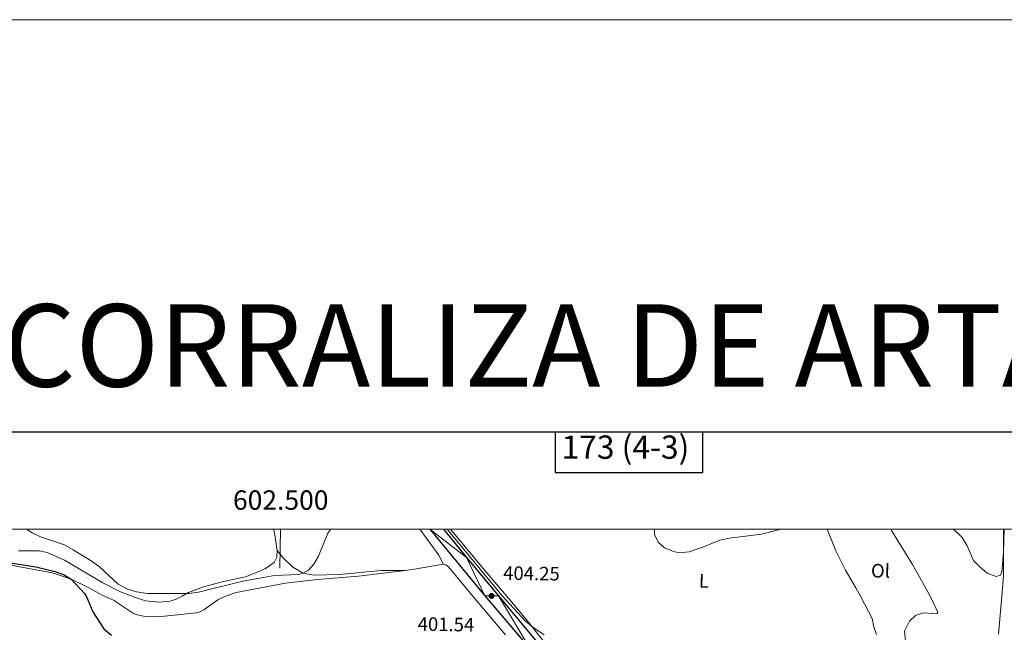
# Model space of a CAD drawing. Units: metres. Extents: x 600110 to 604565, y 712812 to 715782.
# Drawn here: x 602383 to 602890, y 715466 to 715782 of the extents above; entities that cross this region are included whole.
import ezdxf
from ezdxf.enums import TextEntityAlignment as Align

# ---------------------------------------------------------------- set-up
doc = ezdxf.new("R2010")
doc.units = ezdxf.units.M
doc.header["$MEASUREMENT"] = 0
for name, color, linetype, lineweight in [('Altimetría', 7, 'Continuous', 0), ('Carátula', 7, 'Continuous', 0), ('Complex', 7, 'Continuous', 0), ('Entidades_rústicas', 7, 'Continuous', 0), ('Marco', 7, 'Continuous', 0), ('Viales_ffcc', 7, 'Continuous', 0)]:
    doc.layers.add(name, color=color, linetype=linetype, lineweight=lineweight)
doc.styles.add('Style-arial', font='arial.shx', dxfattribs={"bigfont": 'arialbig.shx'})
doc.styles.add('Style-Arial Narrow', font='txt')
doc.styles.add('Style-font002', font='font002.shx')
doc.styles.add('Style-Times New Roman', font='txt')

# ---------------------------------------------------------------- blocks, each defined once
blk = doc.blocks.new('5PATER')
at = {"layer": 'Altimetría', "linetype": 'Continuous', "lineweight": 0}
h = blk.add_hatch(color=51, dxfattribs=at)
edge = h.paths.add_edge_path()
edge.add_ellipse((0, 0), major_axis=(-1.112029171160483, -1.094393334253647), ratio=0.999422240966032, start_angle=0, end_angle=360)

msp = doc.modelspace()

# ---------------------------------------------------------------- linework, layer by layer
at = {"layer": 'Altimetría', "color": 30, "linetype": 'Continuous', "lineweight": 0, "flags": 128}
for points, elevation in [([(602386.1308931764, 715519.1490934587), (602389.1229670974, 715517.2376587489), (602393.4208931264, 715515.2389126795), (602405.7088878744, 715511.0208228186), (602410.2113167671, 715508.5810058038), (602419.5813772408, 715502.8328788285), (602423.641581395, 715499.9075453051), (602433.4941708117, 715490.8089200356), (602437.8637324823, 715488.3790680224), (602442.854402836, 715486.8991391656), (602448.5620809507, 715485.955670811), (602469.8472006272, 715486.077068365), (602474.862370092, 715486.7280101739), (602497.664924104, 715492.3475791542), (602510.2639476287, 715494.6916088518), (602513.9541775016, 715495.2211213494), (602526.4564211271, 715495.889398484), (602528.7755399351, 715496.4891850743), (602531.5063668278, 715498.0809945741), (602534.3720772795, 715501.2199793791), (602536.6225680115, 715505.2281527119), (602541.5329257082, 715517.1908795035), (602542.9810518834, 715519.1506888259)], 405), ([(602602.9746093536, 715519.15092308), (602631.3673708129, 715484.7594921016), (602643.3980160863, 715471.792250325), (602647.2473111039, 715468.6040055307), (602652.9396482192, 715464.7284436144)], 405), ([(602709.9343093671, 715519.151950086), (602709.9171372694, 715516.5019144032), (602711.7515550153, 715512.4573579957), (602715.0135559454, 715509.5918292603), (602719.6133063904, 715507.6466277686), (602722.7943205661, 715506.9475327723), (602727.7325027869, 715507.4645979058), (602734.7880432811, 715509.8845742149), (602743.5596328329, 715513.4453101971), (602748.4542850389, 715514.4680739935), (602765.0938071054, 715516.5453518734), (602775.1044395226, 715519.152669386)], 410), ([(602863.9201453687, 715519.1528829825), (602868.4274423816, 715514.8097860881), (602871.0295979807, 715510.5388570041), (602874.2977163983, 715503.0807361277), (602877.5574001786, 715499.7201875637), (602881.3629069375, 715496.5465916048), (602885.9424187269, 715494.7207022952), (602888.1735375859, 715495.3887970764), (602888.9880721115, 715497.1779528847), (602889.801419996, 715507.0730117636), (602890.1100048183, 715519.1527702217)], 410)]:
    msp.add_lwpolyline(points, dxfattribs=dict(at, elevation=elevation))
at = {"layer": 'Altimetría', "color": 30, "linetype": 'Continuous', "lineweight": 30, "elevation": 400, "flags": 128}
msp.add_lwpolyline([(602369.6907368305, 715502.9553265921), (602390.9233108668, 715499.7251346787), (602400.9051810948, 715497.3423321792), (602405.625540107, 715495.6403745431), (602409.1682225594, 715493.4277683783), (602416.3007118101, 715485.8985204019), (602416.9752937357, 715484.8504348968), (602420.3824230335, 715476.5801705753), (602426.0483481414, 715467.8734712771), (602429.9185513046, 715464.4758945706)], dxfattribs=at)
at = {"layer": 'Carátula', "color": 7, "linetype": 'Continuous', "lineweight": 0}
msp.add_line((602517.0789999999, 715519.1499999999), (602516.783, 715499.152), dxfattribs=at)
at = {"layer": 'Carátula', "color": 7, "linetype": 'Continuous', "lineweight": 30, "flags": 128}
for points in [[(600915.3700000001, 715569.1359999999), (600917.4099999999, 713154.146), (604472.399, 713157.148), (604470.3600000001, 715569.138), (600915.3700000001, 715569.1359999999)], [(602658.6540000001, 715569.138), (602658.6529999999, 715548.3600000001), (602734.827, 715548.3600000001), (602734.8260000001, 715569.138)]]:
    msp.add_lwpolyline(points, dxfattribs=at)
at = {"layer": 'Carátula', "color": 7, "linetype": 'Continuous', "lineweight": 0}
msp.add_3dface([(600109.9140000001, 712811.646), (604564.909, 712811.646), (604564.909, 715781.658), (600109.9140000001, 715781.658)], dxfattribs=at)
at = {"layer": 'Entidades_rústicas', "color": 92, "linetype": 'Continuous', "lineweight": 0, "extrusion": (-0.6865114555008633, -0.1901082186685521, 0.7018268209898766), "elevation": -549370.9293961109, "flags": 128}
msp.add_lwpolyline([(-528771.8008561597, 541832.3485276306), (-528769.8844832573, 541832.2628952798), (-528760.6737496022, 541830.7187053519)], dxfattribs=at)
at = {"layer": 'Entidades_rústicas', "color": 92, "linetype": 'Continuous', "lineweight": 0, "extrusion": (0.1141803524467795, 0.05567277440525716, 0.9918988805846847), "elevation": 109039.2010045603, "flags": 128}
msp.add_lwpolyline([(379026.3451248561, -848244.8515217267), (379031.4680156413, -848244.8515217267), (379047.8243772173, -848241.9860559693)], dxfattribs=at)
at = {"layer": 'Entidades_rústicas', "color": 92, "linetype": 'Continuous', "lineweight": 0, "extrusion": (-0.1305908224280795, 0.6440239813353205, 0.7537765906172471), "elevation": 382409.7479131919, "flags": 128}
msp.add_lwpolyline([(-732752.7538996048, -438038.9266335606), (-732758.4919543907, -438038.3301008509), (-732772.4438545136, -438037.8705271815)], dxfattribs=at)
at = {"layer": 'Entidades_rústicas', "color": 92, "linetype": 'Continuous', "lineweight": 0}
for points in [[(602664.3281061533, 715446.8821610077, 404.658), (602643.992318124, 715472.3495268163, 405.014), (602633.6406102718, 715484.7588912458, 405.228), (602622.4628726863, 715497.9165469818, 405.315), (602604.712803792, 715519.1512308328, 405.044)], [(602824.2816688144, 715464.9518587629, 407.858), (602822.8469282794, 715469.3775491721, 407.739), (602822.2643563554, 715472.7935333571, 407.739), (602816.0944063887, 715484.6820302517, 407.884), (602813.6243989603, 715488.9620070392, 407.859), (602808.3918665098, 715498.0303398604, 407.806), (602803.4239347358, 715508.0168619223, 408.41), (602798.7990246413, 715519.1524393037, 408.894)], [(602831.6586188553, 715519.1527411274, 410.156), (602832.0537452349, 715518.481827464, 410.147), (602842.9227738418, 715501.0162641422, 409.769), (602849.0432109784, 715490.0405988204, 409.52), (602852.0401069024, 715484.6667145807, 409.398), (602855.8030216852, 715476.7852338611, 409.279), (602855.4932128976, 715475.5826817765, 409.161), (602848.5833635086, 715476.0498674132, 408.687), (602844.4688364957, 715474.6915359145, 408.568), (602841.2460381079, 715471.8198584339, 408.568), (602838.7997356968, 715466.5404405196, 408.568), (602839.1871889017, 715461.4941622859, 408.45)], [(602889.7779671827, 715519.1526780655, 410.293), (602889.8253466762, 715495.2283641321, 410.071), (602888.9309111137, 715484.65142932, 409.871), (602887.2191272562, 715465.1265982315, 409.634)], [(602382.1365423745, 715507.9919151561, 404.635), (602392.6737658926, 715507.9291574238, 404.938), (602396.8754268142, 715507.1309654051, 404.938), (602405.7454610914, 715503.2114290905, 405.013), (602425.4478508141, 715491.5909382573, 404.862), (602434.6521755077, 715486.9443813665, 405.089), (602441.7891669809, 715484.049573133, 405.089), (602447.4825770708, 715482.2762250139, 405.164), (602454.3910066083, 715481.5100276987, 405.164), (602460.1944247326, 715482.1043122015, 405.466), (602463.2457705047, 715483.0523137734, 405.542), (602466.3971427549, 715484.6779108762, 406.146), (602469.7437954149, 715486.591653015, 406.222), (602477.4461191653, 715489.3981114314, 406.75), (602487.758497749, 715492.1889888819, 407.279), (602498.9886073624, 715494.684269042, 407.581), (602506.497356612, 715497.5885993787, 407.581), (602509.4049902661, 715498.827756969, 407.883), (602513.9195353535, 715501.9433677685, 408.261), (602515.1439998972, 715504.73957441, 408.261), (602515.3580157226, 715508.121780528, 408.563)], [(602515.3580157226, 715508.121780528, 408.563), (602518.3339218076, 715504.5754061863, 407.43), (602523.5244467668, 715499.566137712, 406.599), (602528.7755399351, 715496.4891850743, 405.164), (602534.4246722707, 715495.4415707083, 404.182), (602547.5743808013, 715495.7982436125, 403.503), (602569.0007103118, 715497.8947697149, 402.823), (602581.4679994816, 715497.9574973588, 402.658)], [(602366.3478890103, 715502.7197115414, 398.896), (602399.5688809936, 715496.7230163959, 400.105), (602409.1682225594, 715493.4277683783, 400.407), (602417.9405318529, 715489.1216343043, 401.086), (602425.5053878566, 715485.0643748057, 401.011), (602430.9533534411, 715482.5185702185, 401.313), (602440.7759774977, 715476.1286837845, 401.162), (602443.2833148337, 715475.0505050037, 401.162), (602447.2895336284, 715474.1561913178, 401.238), (602449.8027312136, 715473.9480209607, 401.238), (602457.2970428541, 715474.3872954042, 401.389), (602467.3575541303, 715475.2946899482, 401.917), (602473.597112433, 715476.0305433213, 402.673), (602475.6307302597, 715476.5985464342, 402.824), (602477.6180740201, 715477.5542758815, 402.824), (602484.8023857255, 715482.731650054, 402.899), (602488.6813445743, 715484.5945186082, 403.126), (602494.2517594914, 715486.5433951181, 403.126), (602519.657188233, 715491.3233992453, 403.277), (602536.2485572966, 715493.2553730018, 402.975), (602557.3341588078, 715494.9668933502, 402.144), (602572.8625109699, 715496.9055803106, 402.068), (602581.4679994816, 715497.9574973588, 402.658)], [(602633.1409922256, 715464.695084234, 403.122), (602616.1428115906, 715484.7665273338, 403.122), (602603.7191884294, 715499.7677999313, 403.352), (602602.3224584453, 715500.7435516166, 403.352), (602600.923430437, 715501.0902685502, 403.352)]]:
    msp.add_polyline3d(points, dxfattribs=at)
at = {"layer": 'Marco', "color": 7, "linetype": 'Continuous', "lineweight": 0}
msp.add_3dface([(600984.6746901572, 713205.6343005521), (600985.2606964544, 715519.1383779845), (604404.7446511318, 715519.1649316307), (604405.2783746698, 713205.6343005521)], dxfattribs=at)
at = {"layer": 'Viales_ffcc', "color": 7, "linetype": 'Continuous', "lineweight": 25}
for points in [[(602594.0086228617, 715519.1504494238, 404.254), (602622.3924592091, 715484.7641509285, 404.254), (602646.1735655437, 715456.9926080923, 403.898), (602670.0512795709, 715428.6525751916, 404.135), (602687.6743779683, 715406.4736649413, 404.372), (602711.8351132367, 715377.6593968908, 404.964), (602730.8791755189, 715355.6705041085, 405.675)], [(602601.0854018494, 715519.1508474795, 404.262), (602612.9458665485, 715504.5489425652, 404.254), (602629.4271836609, 715484.7611702238, 404.254), (602649.982813779, 715460.2286570536, 403.898), (602673.9194865806, 715431.8177449389, 404.135), (602691.5465254169, 715409.6347760016, 404.372), (602715.6394507047, 715380.9015191018, 404.964), (602734.5773132881, 715359.0352094502, 405.675), (602743.5042342695, 715349.695240136, 406.308), (602752.1411513039, 715341.2366536616, 406.664), (602761.0296339325, 715334.3705227601, 407.343), (602770.4683495008, 715328.0573192611, 408.04), (602780.2781358471, 715322.4227050913, 408.751), (602795.7592025311, 715315.2090911344, 409.839), (602841.0324714081, 715299.3321717163, 412.788), (602854.5559963577, 715293.9906967382, 413.797), (602867.7538386083, 715287.7259348172, 414.797), (602880.476034546, 715280.6091103484, 415.785), (602893.3530318078, 715272.4628853016, 416.022), (602901.7096412948, 715267.8418612932, 416.022)]]:
    msp.add_polyline3d(points, dxfattribs=at)

# ---------------------------------------------------------------- block references
at = {"layer": 'Altimetría', "color": 51, "linetype": 'Continuous', "lineweight": 0}
msp.add_blockref('5PATER', (602625.9098140446, 715484.7621606307, 404.254), dxfattribs=at)

# ---------------------------------------------------------------- texts
at = {"layer": 'Altimetría', "color": 7, "linetype": 'Continuous', "lineweight": 0, "style": 'Style-arial'}
for s, p in [('404.25', (602631.847708958, 715493.1003034092, 404.254)), ('401.54', (602587.7767973167, 715466.8438478962, 401.543))]:
    msp.add_text(s, height=7.000002, rotation=359.153079288377, dxfattribs=at).set_placement(p)
at = {"layer": 'Carátula', "color": 7, "linetype": 'Continuous', "lineweight": 0}
for s, height, style, p in [('CORRALIZA DE ARTAPARREA', 42.49999799999999, 'Style-Times New Roman', (602756.8228048019, 715613.8119990001)), ('173 (4-3)', 12, 'Style-font002', (602694.9295160228, 715561.4240000001))]:
    msp.add_text(s, height=height, dxfattribs=dict(at, style=style)).set_placement(p, align=Align.MIDDLE_CENTER)
at = {"layer": 'Carátula', "color": 7, "linetype": 'Continuous', "lineweight": 0, "style": 'Style-font002'}
msp.add_text('602.500', height=10.000002, dxfattribs=at).set_placement((602517.2269745937, 715529.149), align=Align.CENTER)
at = {"layer": 'Entidades_rústicas', "color": 92, "linetype": 'Continuous', "lineweight": 0, "style": 'Style-Arial Narrow'}
for s, p in [('Ol', (602826.3720015681, 715497.7305434337, 408.78)), ('L', (602735.3685575176, 715492.5170973111, 408.585))]:
    msp.add_text(s, height=7.000002, rotation=359.153079288377, dxfattribs=at).set_placement(p, align=Align.MIDDLE_CENTER)

# ---------------------------------------------------------------- meshes
at = {"layer": 'Complex', "color": 9, "linetype": 'Continuous', "lineweight": 0}
mesh = msp.add_polyface(dxfattribs=at)
corners = [(603721.4958601852, 715002.4785978843, 420.3259999999914), (603717.3239533973, 715002.9893187017, 420.2869999999944), (603666.5139874613, 715008.3059224675, 420.0499999999898), (603575.0950697556, 715018.9323478977, 420.524000000004), (603533.7364146677, 715023.7942020013, 420.3050000000067), (603523.1217526873, 715025.3162637746, 420.1129999999988), (603512.6516088403, 715027.2782374816, 419.9319999999936), (603497.0361332851, 715031.0824656792, 419.6820000000101), (603486.8294432883, 715034.1556666666, 419.5290000000028), (603457.5390054381, 715044.2877159934, 419.1019999999965), (603345.9490148502, 715084.7585507459, 416.2589999999917), (603300.7489179932, 715101.2554563377, 415.6669999999903), (603256.966580136, 715117.1843439566, 415.5479999999959), (603215.0134928406, 715132.4401198586, 415.9040000000006), (603176.6501037625, 715146.9047499425, 416.4959999999897), (603135.4578925113, 715164.1084921288, 416.2590000000082), (603094.7381105295, 715182.0143280306, 415.6669999999971), (603012.4776745061, 715217.5701052025, 414.9560000000041), (602946.9430517827, 715246.088889092, 415.3109999999932), (602923.6417500239, 715256.6594608054, 415.9039999999842), (602913.3473392222, 715261.714174866, 415.9830000000085), (602908.3739026596, 715264.1569541763, 416.0219999999946), (602901.7096412946, 715267.8418612932, 416.0219999999827), (602893.3530318078, 715272.4628853016, 416.0220000000003), (602880.476034546, 715280.6091103482, 415.7849999999954), (602867.7538386083, 715287.7259348172, 414.7970000000114), (602854.5559963575, 715293.9906967382, 413.7970000000036), (602841.0324714081, 715299.3321717163, 412.7880000000026), (602795.7592025308, 715315.2090911341, 409.8389999999907), (602780.2781358471, 715322.4227050913, 408.7510000000041), (602770.4683495006, 715328.0573192609, 408.0399999999846), (602761.0296339325, 715334.3705227601, 407.3430000000058), (602752.1411513037, 715341.2366536616, 406.6640000000013), (602743.5042342693, 715349.695240136, 406.3079999999896), (602734.5773132879, 715359.0352094502, 405.674999999991), (602715.6394507047, 715380.9015191018, 404.9639999999932), (602691.5465254167, 715409.6347760016, 404.3719999999931), (602673.9194865806, 715431.8177449389, 404.1350000000099), (602649.9828137788, 715460.2286570533, 403.8979999999909), (602629.4271836609, 715484.7611702238, 404.2539999999946), (602612.9458665485, 715504.5489425652, 404.2540000000047), (602601.0854018491, 715519.1508474792, 404.2619999999892), (602594.0086228617, 715519.1504494238, 404.2540000000031), (602622.3924592091, 715484.7641509285, 404.254000000001), (602646.1735655435, 715456.9926080923, 403.897999999988), (602670.0512795707, 715428.6525751913, 404.1349999999972), (602687.6743779681, 715406.4736649413, 404.3719999999891), (602711.8351132364, 715377.6593968908, 404.9639999999843), (602730.8791755186, 715355.6705041083, 405.6749999999935), (602739.9479079596, 715346.1814223868, 406.308000000006), (602748.8539816672, 715337.4608288801, 406.6640000000025), (602758.1092998623, 715330.3102447009, 407.3429999999948), (602767.8312496983, 715323.8078340411, 408.0399999999822), (602777.9742500689, 715317.9822737693, 408.7509999999792), (602793.8724920389, 715310.5744723238, 409.8389999999977), (602839.2870359141, 715294.6474592448, 412.7879999999865), (602852.5639773721, 715289.4036396903, 413.7969999999989), (602865.4599073946, 715283.2823560131, 414.7969999999901), (602877.9182460771, 715276.3124476727, 415.7849999999917), (602890.8051535608, 715268.1600754713, 416.0220000000047), (602906.062121223, 715259.7236403383, 416.0219999999949), (602921.5077074273, 715252.1395103417, 415.9040000000092), (602944.9133177886, 715241.5213916472, 415.3109999999962), (603010.4886699743, 715212.9840037022, 414.9560000000055), (603092.7411659954, 715177.4323443412, 415.6669999999972), (603133.4887675461, 715159.514095882, 416.2589999999881), (603174.8052260911, 715142.2585115309, 416.4959999999917), (603213.2780119113, 715127.7522599048, 415.9039999999882), (603255.2579632285, 715112.4870858986, 415.5479999999974), (603299.0383160848, 715096.5592277327, 415.6670000000058), (603344.2403979423, 715080.0612926881, 416.2589999999933), (603455.8701772266, 715039.5758682243, 419.1019999999986), (603485.2919650723, 715029.3988725005, 419.5290000000036), (603495.7236696135, 715026.2573381045, 419.6819999999907), (603511.599244576, 715022.3902585069, 419.9320000000019), (603522.3067564005, 715020.3837713972, 420.1130000000028), (603533.0900747364, 715018.8372140354, 420.3049999999997), (603574.5156190377, 715013.9673703685, 420.5240000000094), (603611.8265755065, 715009.6294025979, 420.3300000000023), (603617.3207413037, 715008.9911235129, 420.3019999999907), (603665.965489014, 715003.337487054, 420.0499999999864), (603716.7604713696, 714998.022104895, 420.2870000000032), (603730.3513742592, 714996.3590358507, 420.4170000000027), (603840.1468989151, 714982.9316794989, 421.4710000000072), (603929.9854058288, 714972.9656862956, 422.5370000000119), (603941.4526364338, 714972.9641888058, 422.7739999999968), (603951.5929215997, 714973.720387693, 423.0110000000056), (603962.8705460099, 714975.7089101756, 423.1299999999962), (603975.0966694334, 714979.2125784007, 423.7219999999939), (603990.6389697096, 714984.3274061715, 424.3139999999927), (604012.7218024244, 714992.9479412059, 425.8540000000047), (604026.5591185319, 714997.399897961, 426.5650000000072), (604034.424972221, 714999.2938395508, 427.1569999999988), (604044.1866213768, 715000.6186971865, 427.5129999999859), (604054.990577508, 715001.2800759836, 428.1049999999992), (604066.4571907811, 715000.8985461015, 428.6970000000107), (604079.0607267548, 714998.8120250842, 429.4079999999989), (604094.6973626069, 714995.0184852832, 430.1189999999785), (604106.7322049995, 714990.1830698317, 431.0669999999957), (604117.2506826131, 714984.5899850212, 431.6589999999924), (604130.9900717309, 714976.0579708007, 432.3699999999849), (604152.3108306399, 714960.7971611382, 433.7909999999915), (604249.1517789233, 714889.9880179106, 440.5440000000041), (604294.7281332945, 714851.315128231, 444.0969999999981), (604310.741728625, 714838.5180329909, 445.4009999999962), (604327.3174208596, 714828.1588957219, 445.9030000000054), (604337.2576529374, 714821.8092753207, 446.4500000000033), (604354.8634160876, 714810.5678161669, 447.4209999999971), (604398.5909779351, 714783.4915203922, 450.1729999999964), (604404.9152851317, 714779.5416091934, 450.7559999999918), (604404.9134141668, 714785.4362808128, 450.5129999999862), (604401.2310182853, 714787.7369617058, 450.1729999999896), (604397.0379355978, 714790.3332233601, 450.0000000000088), (604357.5242619906, 714814.7999484995, 447.4209999999907), (604337.2603136518, 714827.7398838829, 446.3029999999897), (604330.0079974269, 714832.3725865905, 445.9029999999919), (604313.636435061, 714842.6036926252, 445.4009999999893), (604297.9055123196, 714855.1735848566, 444.0969999999911), (604252.2481720152, 714893.9156791514, 440.5439999999922), (604155.2400159163, 714964.8473072608, 433.7909999999947), (604133.7658555096, 714980.2173962914, 432.3699999999978), (604119.7450249707, 714988.92458964, 431.6589999999863), (604108.8435161675, 714994.7213582923, 431.066999999987), (604096.2260783024, 714999.7914107302, 430.1189999999859), (604080.0592742909, 715003.7128009228, 429.4080000000012), (604070.845814002, 715005.2381518697, 428.9079999999897), (604066.9499318423, 715005.8838075036, 428.6970000000044), (604058.3632056592, 715006.1687591758, 428.2739999999937), (604054.9205278845, 715006.2836580055, 428.1049999999923), (604043.6961446437, 715005.5964907312, 427.5130000000021), (604033.5005820252, 715004.213040377, 427.1570000000132), (604025.2061490717, 715002.2154222983, 426.5649999999961), (604011.0452570107, 714997.6592369378, 425.8539999999934), (603988.9473372481, 714989.0329242747, 424.3139999999951), (603973.6261362953, 714983.990836377, 423.7220000000048), (603961.7445126264, 714980.5860869016, 423.1300000000036), (603950.9712522435, 714978.6861190805, 423.0110000000033), (603941.266496016, 714977.9624861905, 422.7739999999851), (603930.2613184061, 714977.9641540863, 422.5369999999962), (603840.725349742, 714987.8966718093, 421.4709999999978), (603733.9966265303, 715000.9496568195, 420.4460000000032)]
mesh.append_faces([[corners[k] for k in face] for face in [(110, 108, 109), (42, 40, 41)]], dxfattribs={"vtx0": -1, "color": 9})
mesh.append_faces([[corners[k] for k in face] for face in [(108, 112, 107), (107, 113, 106), (106, 114, 105), (105, 116, 104), (104, 116, 103), (103, 117, 102), (102, 119, 101), (101, 119, 100), (100, 121, 99), (99, 121, 98), (98, 122, 97), (97, 124, 96), (96, 125, 95), (95, 127, 94), (94, 129, 93), (93, 129, 92), (92, 131, 91), (91, 132, 90), (90, 133, 89), (89, 133, 88), (88, 135, 87), (87, 135, 86), (86, 136, 85), (85, 138, 84), (84, 138, 83), (83, 140, 82), (82, 0, 81), (81, 2, 80), (80, 2, 79), (79, 3, 78), (78, 3, 77), (77, 4, 76), (76, 5, 75), (75, 6, 74), (74, 6, 73), (73, 7, 72), (72, 8, 71), (71, 9, 70), (70, 10, 69), (69, 11, 68), (68, 13, 67), (67, 14, 66), (66, 14, 65), (65, 15, 64), (64, 17, 63), (63, 18, 62), (62, 19, 61), (61, 20, 60), (60, 22, 59), (59, 23, 58), (58, 24, 57), (57, 26, 56), (56, 27, 55), (55, 28, 54), (54, 28, 53), (53, 29, 52), (52, 31, 51), (51, 32, 50), (50, 32, 49), (49, 34, 48), (48, 34, 47), (47, 36, 46), (46, 36, 45), (45, 38, 44), (44, 39, 43), (43, 40, 42)]], dxfattribs={"vtx0": -1, "vtx1": -1, "color": 9})
mesh.append_faces([[corners[k] for k in face] for face in [(108, 110, 111), (108, 111, 112), (107, 112, 113), (106, 113, 114), (105, 114, 115), (105, 115, 116), (103, 116, 117), (102, 117, 118), (102, 118, 119), (100, 119, 120), (100, 120, 121), (98, 121, 122), (97, 122, 123), (97, 123, 124), (96, 124, 125), (95, 125, 126), (95, 126, 127), (94, 127, 128), (94, 128, 129), (92, 129, 130), (92, 130, 131), (91, 131, 132), (90, 132, 133), (88, 133, 134), (88, 134, 135), (86, 135, 136), (85, 136, 137), (85, 137, 138), (83, 138, 139), (83, 139, 140), (82, 140, 0), (81, 0, 1), (81, 1, 2), (79, 2, 3), (77, 3, 4), (76, 4, 5), (75, 5, 6), (73, 6, 7), (72, 7, 8), (71, 8, 9), (70, 9, 10), (69, 10, 11), (68, 11, 12), (68, 12, 13), (67, 13, 14), (65, 14, 15), (64, 15, 16), (64, 16, 17), (63, 17, 18), (62, 18, 19), (61, 19, 20), (60, 20, 21), (60, 21, 22), (59, 22, 23), (58, 23, 24), (57, 24, 25), (57, 25, 26), (56, 26, 27), (55, 27, 28), (53, 28, 29), (52, 29, 30), (52, 30, 31), (51, 31, 32), (49, 32, 33), (49, 33, 34), (47, 34, 35), (47, 35, 36), (45, 36, 37), (45, 37, 38), (44, 38, 39), (43, 39, 40)]], dxfattribs={"vtx0": -1, "vtx2": -1, "color": 9})

doc.saveas('drawing.dxf')
